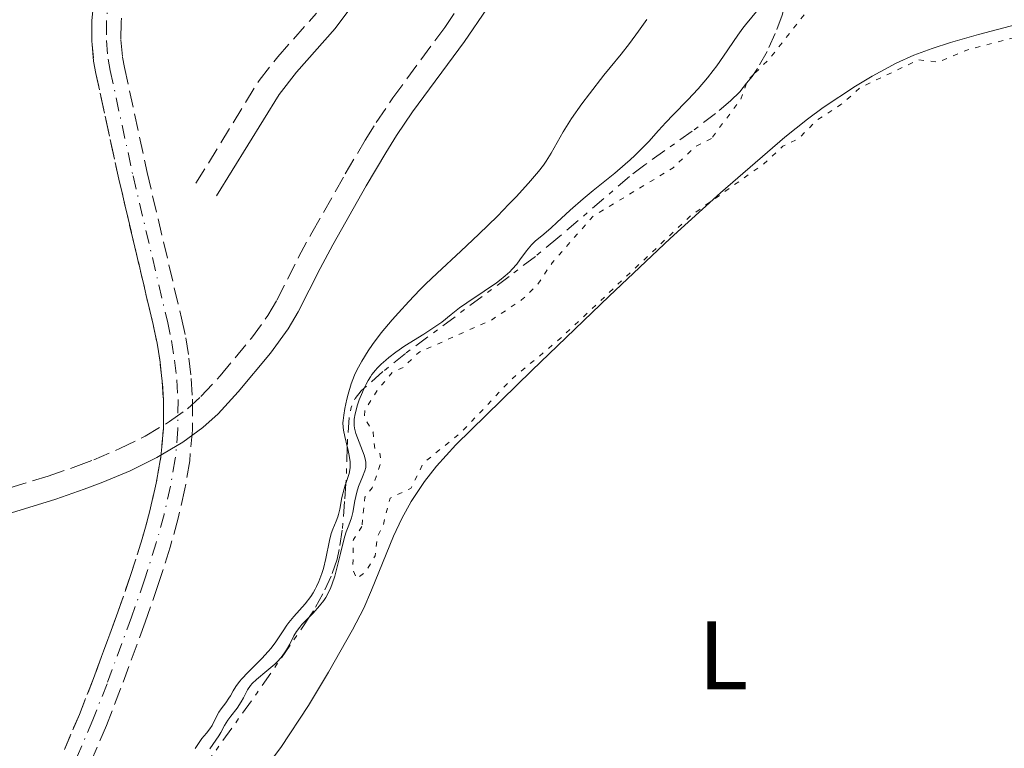
# Model space of a CAD drawing. Units: metres. Extents: x 622061 to 625539, y 4673975 to 4676348.
# Drawn here: x 622812 to 622913, y 4675055 to 4675130 of the extents above; entities that cross this region are included whole.
import ezdxf
from ezdxf.enums import TextEntityAlignment as Align

# ---------------------------------------------------------------- set-up
doc = ezdxf.new("R2010")
doc.units = ezdxf.units.M
doc.header["$MEASUREMENT"] = 0
for name, pattern in [('DGN Style 3', [2.435890702152634, 1.739921930109024, -0.6959687720436097]), ('DGN Style 4', [2.7856150101045474, 1.391937544087219, -0.6959687720436097, 0.001739921930109024, -0.6959687720436097]), ('DGN Style 5', [1.217945351076317, 0.5219765790327072, -0.6959687720436097]), ('DGN Style 7', [3.4798438602180486, 1.565929737098122, -0.6959687720436097, 0.5219765790327072, -0.6959687720436097])]:
    doc.linetypes.add(name, pattern=pattern)
for name, color, linetype, lineweight in [('Barranco', 142, 'DGN Style 3', 13), ('Barranco (área)', 142, 'DGN Style 4', 0), ('Camino', 7, 'DGN Style 3', 0), ('Curva de nivel auxiliar', 30, 'DGN Style 5', 0), ('Curva de nivel intermedia', 30, 'Continuous', 0), ('Escarpado', 30, 'DGN Style 7', 0), ('Etiqueta de uso rústico', 92, 'Continuous', 0), ('Línea de cambio de uso (parcela vista)', 92, 'Continuous', 0), ('Margen derecho', 7, 'Continuous', 0)]:
    doc.layers.add(name, color=color, linetype=linetype, lineweight=lineweight)
doc.styles.add('Style-Arial', font='arial.ttf')

msp = doc.modelspace()

# ---------------------------------------------------------------- linework, layer by layer
at = {"layer": 'Barranco', "color": 142, "linetype": 'DGN Style 3', "lineweight": 13}
for points in [[(622816.5099999999, 4675054.52, 280.8699999999953), (622818.0599999996, 4675058.15, 280.8699999999953), (622819.5, 4675061.83, 280.8699999999953), (622822.0199999996, 4675068.680000001, 280.8600000000006), (622823.3399999999, 4675072.460000001, 280.7899999999936), (622824.54, 4675076.24, 280.6900000000023), (622825.3200000003, 4675079.09, 280.6300000000047), (622825.9800000006, 4675081.960000001, 280.5800000000018), (622826.4500000002, 4675084.66, 280.570000000007), (622826.7100000001, 4675087.57, 280.6199999999953), (622826.7199999997, 4675090.51, 280.6999999999971), (622826.5899999999, 4675092.470000001, 280.7700000000041), (622826.3700000001, 4675094.430000001, 280.820000000007), (622826.0599999996, 4675096.380000001, 280.8600000000006), (622825.6500000004, 4675098.300000001, 280.8699999999953), (622822.1200000001, 4675113.27, 280.8699999999953), (622819.7599999999, 4675124.15, 280.8699999999953), (622819.5300000003, 4675125.4, 280.8699999999953), (622819.3399999999, 4675127.480000001, 280.8699999999953), (622819.3499999996, 4675129.57, 280.8699999999953), (622819.6500000004, 4675132.66, 280.8699999999953)], [(622822.6200000001, 4675132.26, 280.8699999999953), (622822.3499999996, 4675129.42, 280.8699999999953), (622822.3399999999, 4675127.609999999, 280.8699999999953), (622822.5, 4675125.810000001, 280.8699999999953), (622822.7000000002, 4675124.74, 280.8699999999953), (622825.0499999998, 4675113.930000001, 280.8699999999953), (622828.5700000003, 4675098.949999999, 280.8699999999953), (622829.0099999999, 4675096.92, 280.8600000000006), (622829.3399999999, 4675094.84, 280.820000000007), (622829.5700000003, 4675092.74, 280.7700000000041), (622829.7199999997, 4675090.600000001, 280.6999999999971), (622829.7100000001, 4675087.430000001, 280.6199999999953), (622829.4199999999, 4675084.27, 280.570000000007), (622828.9199999999, 4675081.359999999, 280.5800000000018), (622828.2300000006, 4675078.359999999, 280.6300000000047), (622827.4199999999, 4675075.380000001, 280.6900000000023), (622826.1900000004, 4675071.51, 280.7899999999936), (622824.8399999999, 4675067.66, 280.8600000000006), (622822.3099999996, 4675060.77, 280.8699999999953), (622820.8399999999, 4675057.01, 280.8699999999953), (622819.2400000002, 4675053.26, 280.8699999999953)]]:
    msp.add_polyline3d(points, dxfattribs=at)
at = {"layer": 'Barranco (área)', "color": 142, "linetype": 'DGN Style 3', "lineweight": 13}
for points in [[(622819.6500000004, 4675132.66, 280.8699999999953), (622819.3499999996, 4675129.57, 280.8699999999953), (622819.3399999999, 4675127.480000001, 280.8699999999953), (622819.5300000003, 4675125.4, 280.8699999999953), (622819.7599999999, 4675124.15, 280.8699999999953), (622822.1200000001, 4675113.27, 280.8699999999953), (622825.6500000004, 4675098.300000001, 280.8699999999953), (622826.0599999996, 4675096.380000001, 280.8600000000006), (622826.3700000001, 4675094.430000001, 280.820000000007), (622826.5899999999, 4675092.470000001, 280.7700000000041), (622826.7199999997, 4675090.51, 280.6999999999971), (622826.7100000001, 4675087.57, 280.6199999999953), (622826.4500000002, 4675084.66, 280.570000000007), (622825.9800000006, 4675081.960000001, 280.5800000000018), (622825.3200000003, 4675079.09, 280.6300000000047), (622824.54, 4675076.24, 280.6900000000023), (622823.3399999999, 4675072.460000001, 280.7899999999936), (622822.0199999996, 4675068.680000001, 280.8600000000006), (622819.5, 4675061.83, 280.8699999999953), (622818.0599999996, 4675058.15, 280.8699999999953), (622816.5099999999, 4675054.52, 280.8699999999953)], [(622822.6200000001, 4675132.26, 280.8699999999953), (622822.3499999996, 4675129.42, 280.8699999999953), (622822.3399999999, 4675127.609999999, 280.8699999999953), (622822.5, 4675125.810000001, 280.8699999999953), (622822.7000000002, 4675124.74, 280.8699999999953), (622825.0499999998, 4675113.930000001, 280.8699999999953), (622828.5700000003, 4675098.949999999, 280.8699999999953), (622829.0099999999, 4675096.92, 280.8600000000006), (622829.3399999999, 4675094.84, 280.820000000007), (622829.5700000003, 4675092.74, 280.7700000000041), (622829.7199999997, 4675090.600000001, 280.6999999999971), (622829.7100000001, 4675087.430000001, 280.6199999999953), (622829.4199999999, 4675084.27, 280.570000000007), (622828.9199999999, 4675081.359999999, 280.5800000000018), (622828.2300000006, 4675078.359999999, 280.6300000000047), (622827.4199999999, 4675075.380000001, 280.6900000000023), (622826.1900000004, 4675071.51, 280.7899999999936), (622824.8399999999, 4675067.66, 280.8600000000006), (622822.3099999996, 4675060.77, 280.8699999999953), (622820.8399999999, 4675057.01, 280.8699999999953), (622819.2400000002, 4675053.26, 280.8699999999953)]]:
    msp.add_polyline3d(points, dxfattribs=at)
at = {"layer": 'Barranco (área)', "color": 142, "linetype": 'DGN Style 4', "lineweight": 0}
msp.add_polyline3d([(622821.1399999997, 4675132.460000001, 280.8699999999953), (622820.8499999996, 4675129.5, 280.8699999999953), (622820.8399999999, 4675127.550000001, 280.8699999999953), (622821.0199999996, 4675125.609999999, 280.8699999999953), (622821.2300000006, 4675124.449999999, 280.8699999999953), (622823.5899999999, 4675113.600000001, 280.8699999999953), (622827.1200000001, 4675098.630000001, 280.8699999999953), (622827.54, 4675096.65, 280.8600000000006), (622827.8600000005, 4675094.630000001, 280.820000000007), (622828.0899999999, 4675092.609999999, 280.7700000000041), (622828.2199999997, 4675090.560000001, 280.6999999999971), (622828.2100000001, 4675087.5, 281.0399999999936), (622827.9400000004, 4675084.470000001, 280.5800000000018), (622827.4500000002, 4675081.66, 280.5800000000018), (622826.7800000003, 4675078.730000001, 280.6300000000047), (622825.9800000006, 4675075.82, 280.6900000000023), (622824.7699999996, 4675071.99, 280.7899999999936), (622823.4299999997, 4675068.17, 280.8600000000006), (622820.9100000003, 4675061.300000001, 280.8699999999953), (622819.4500000002, 4675057.58, 280.8699999999953), (622817.8799999999, 4675053.880000001, 280.8699999999953)], dxfattribs=at)
at = {"layer": 'Camino', "color": 7, "linetype": 'DGN Style 3', "lineweight": 0}
for points in [[(622806.2500000005, 4675080.030000002, 281.9100000000034), (622814.8500000013, 4675082.680000001, 281.3899999999995), (622817.699999999, 4675083.670000004, 281.2100000000063), (622819.5399999986, 4675084.370000003, 281.1399999999994), (622822.2399999986, 4675085.510000003, 281.1399999999994), (622824.8299999969, 4675086.800000002, 281.1399999999994), (622827.3299999981, 4675088.290000001, 281.0800000000018), (622829.19, 4675089.620000001, 281.2700000000042), (622830.579999998, 4675090.88, 281.4199999999982), (622832.5499999995, 4675093, 281.550000000003), (622835.7800000015, 4675096.880000001, 281.929999999993), (622837.4800000002, 4675099.219999999, 281.9400000000024), (622838.39, 4675100.79, 282.0099999999948), (622840.640000001, 4675105.230000001, 282.1100000000007), (622841.9899999986, 4675107.719999999, 282.1399999999994), (622845.4499999987, 4675113.820000002, 282.3800000000047), (622847.5000000006, 4675117.280000002, 282.3399999999966), (622848.6299999994, 4675119.100000002, 282.3699999999955), (622850.3500000006, 4675121.620000003, 282.4299999999931), (622855.6999999993, 4675128.870000003, 282.7799999999989), (622857.8999999987, 4675132.13, 282.8399999999965)], [(622830.0700000006, 4675112.830000003, 282.1799999999931), (622836.5700000006, 4675123.430000001, 282.2100000000063), (622838.4899999984, 4675125.859999999, 282.2200000000012), (622842.4699999993, 4675130.359999999, 282.3699999999955)]]:
    msp.add_polyline3d(points, dxfattribs=at)
at = {"layer": 'Curva de nivel auxiliar', "color": 30, "linetype": 'DGN Style 5', "lineweight": 0, "elevation": 292.4999999999999, "flags": 128}
for points in [[(622847.1600000008, 4675077.48), (622846.2800000003, 4675076.16), (622846.230000001, 4675073.09), (622846.610000001, 4675072.119999999), (622847.5499999998, 4675072.83), (622848.5199999998, 4675074.490000002), (622848.7400000012, 4675076.429999999), (622849.3200000002, 4675077.510000001), (622850.0599999998, 4675080.419999998), (622852.2000000011, 4675081.42), (622853.490000001, 4675084.029999998), (622857.36, 4675087.15), (622862.6700000007, 4675092.75), (622867.5999999995, 4675096.84), (622881.0100000005, 4675109.470000002), (622888.570000002, 4675114.84), (622890.5200000012, 4675116.640000001), (622892.1500000006, 4675117.429999999), (622894.1100000008, 4675119.4), (622896.5100000014, 4675120.940000001), (622898.5099999997, 4675122.689999998), (622904.4700000009, 4675125.539999999), (622906.5300000017, 4675125.320000002), (622909.4700000011, 4675126.539999999), (622914.48, 4675127.88), (622915.4800000014, 4675128.550000001), (622916.9100000019, 4675128.779999998), (622918.7000000001, 4675128.56), (622920.8800000015, 4675129.489999999), (622921.5499999999, 4675129.519999999), (622922.4999999999, 4675129.020000001), (622924.9100000015, 4675128.84), (622927.6000000006, 4675129.319999999), (622929.390000001, 4675128.679999998), (622934.0700000013, 4675129.080000001), (622935.7800000013, 4675128.679999998), (622938.0400000011, 4675129.029999999), (622941.9700000006, 4675128.96), (622943.6100000012, 4675129.319999999), (622953.4100000003, 4675129.749999999), (622958.4500000007, 4675130.830000001), (622960.070000001, 4675131.529999998), (622960.5899999996, 4675132.409999998), (622960.1800000005, 4675134.109999999), (622959.6500000008, 4675134.59), (622958.8200000017, 4675134.669999998), (622954.3900000014, 4675134.82), (622949.5400000011, 4675133.380000001), (622946.5199999991, 4675133.41), (622944.5700000002, 4675132.270000001), (622942.8900000014, 4675132.880000001), (622941.8400000009, 4675134.480000001), (622941.85, 4675135.550000002), (622943.7600000009, 4675137.560000001), (622944.730000001, 4675139.600000001), (622947.5200000005, 4675141.26), (622949.5700000002, 4675141.52), (622950.0599999996, 4675142.42), (622949.5999999992, 4675143.569999999), (622944.4699999995, 4675143.59), (622942.7100000004, 4675142.539999999), (622940.0599999995, 4675142.069999999), (622937.48, 4675140.240000002), (622936.5200000012, 4675139.960000002), (622935.9900000015, 4675140.04), (622934.5400000007, 4675141.529999998), (622933.1799999997, 4675142.199999999), (622932.7599999993, 4675143.390000001), (622932.9900000019, 4675147.439999999), (622935.1599999999, 4675149.430000001), (622936.3800000004, 4675151.2), (622938.5500000007, 4675152.140000001), (622941.5300000003, 4675152.519999999), (622939.8499999995, 4675152.779999998), (622936.5600000013, 4675154.249999999), (622932.4599999998, 4675152.880000001), (622930.4500000004, 4675152.789999999), (622929.5800000009, 4675154.74), (622929.9600000009, 4675157.430000001), (622929.5099999994, 4675158.5), (622927.4800000021, 4675159.49), (622917.9300000012, 4675159.890000001), (622916.4600000004, 4675159.649999999), (622914.4900000012, 4675158.769999999), (622911.6700000004, 4675156.739999998), (622911.0900000016, 4675153.48), (622910.4900000002, 4675152.38), (622908.5000000009, 4675151.649999999), (622906.4900000015, 4675150), (622905.47, 4675149.84), (622904.5400000003, 4675150.529999999), (622903.4699999995, 4675150.25), (622900.47, 4675145.489999999), (622898.4400000004, 4675138.939999999), (622896.7800000019, 4675136.539999999), (622895.4400000008, 4675135.489999999), (622892.9599999997, 4675130.489999998), (622889.0800000017, 4675125.569999999), (622887.4928695635, 4675124.034304344)], [(622887.4928695635, 4675124.034304344), (622886.9200000003, 4675123.48), (622886.7903623353, 4675123.132571057)], [(622886.7903623353, 4675123.132571057), (622886.1700000014, 4675121.470000001), (622883.1600000006, 4675117.429999999)], [(622883.1600000006, 4675117.429999999), (622881.510000001, 4675116.619999999), (622879.2200000001, 4675114.42), (622870.9900000001, 4675109.46), (622866.75, 4675104.640000002), (622865.2100000001, 4675102.33), (622863.6100000017, 4675100.819999999), (622860.4900000015, 4675098.749999999), (622853.0100000004, 4675095.42), (622851.4600000014, 4675093.900000001), (622850.29, 4675093.369999999), (622848.8100000004, 4675091.599999999), (622847.4699999993, 4675089.5), (622847.4200000003, 4675088.669999998), (622848.3200000009, 4675087.210000001), (622848.4900000008, 4675085.460000001), (622849.0099999993, 4675085.05), (622849.11, 4675084.06), (622848.2300000016, 4675081.489999999), (622847.4600000004, 4675080.499999999), (622847.1600000008, 4675077.48)]]:
    msp.add_lwpolyline(points, dxfattribs=at)
at = {"layer": 'Curva de nivel intermedia', "color": 30, "linetype": 'Continuous', "lineweight": 0, "flags": 128}
for points, elevation in [([(622887.9700000008, 4675130.739999999), (622886.6800000012, 4675129.159999999), (622886.3900000005, 4675128.800000001), (622885.8699999996, 4675128.079999999), (622884.4100000003, 4675125.909999999), (622883.7199999995, 4675124.930000001), (622883.3500000007, 4675124.429999999), (622882.7500000016, 4675123.680000001), (622881.7900000005, 4675122.55), (622880.7199999999, 4675121.409999999), (622879.2200000001, 4675119.869999999), (622878.4700000013, 4675119.08), (622877.7300000014, 4675118.269999999), (622876.7100000001, 4675117.149999999), (622876.1700000013, 4675116.579999999), (622875.2800000017, 4675115.71), (622874.8000000011, 4675115.260000001), (622874.2900000014, 4675114.8), (622873.2099999996, 4675113.880000002), (622870.97, 4675112.08), (622869.9400000018, 4675111.230000001), (622868.6200000008, 4675110.07), (622867.2300000006, 4675108.779999998), (622866.6500000017, 4675108.26), (622865.8899999994, 4675107.609999999), (622865.0199999999, 4675106.880000001), (622864.6399999999, 4675106.499999999), (622864.1100000002, 4675105.869999998), (622863.4400000019, 4675104.960000001), (622863.110000001, 4675104.519999999), (622862.6500000006, 4675103.98), (622862.3900000014, 4675103.710000001), (622861.9300000009, 4675103.289999999), (622861.3499999997, 4675102.830000001), (622861.01, 4675102.58), (622859.7600000006, 4675101.730000001), (622857.9800000014, 4675100.539999999), (622857.2100000002, 4675099.999999999), (622856.3699999999, 4675099.34), (622855.400000002, 4675098.55), (622854.7900000019, 4675098.11), (622853.5500000013, 4675097.31), (622851.6, 4675096.08), (622850.67, 4675095.449999998), (622849.9400000013, 4675094.909999999), (622849.6100000006, 4675094.63), (622849.1600000013, 4675094.220000001), (622848.7400000012, 4675093.800000001), (622848.5500000011, 4675093.579999999), (622848.2000000002, 4675093.13), (622848.0300000003, 4675092.899999999), (622847.8, 4675092.529999998), (622847.5900000001, 4675092.140000001)], 290.0000000000001), ([(622876.4999999999, 4675129.699999999), (622875.6600000017, 4675128.49), (622874.7300000018, 4675127.21), (622873.8700000013, 4675126.13), (622872.7200000002, 4675124.76), (622872.0700000019, 4675123.970000001), (622870.5900000001, 4675122.06), (622869.8200000012, 4675121.01), (622868.7599999994, 4675119.489999999), (622867.91, 4675118.130000001), (622866.6400000005, 4675115.929999999), (622866.1300000009, 4675115.109999998), (622865.8499999992, 4675114.699999999), (622865.3500000008, 4675114.039999999), (622864.3200000003, 4675112.829999999), (622863.0500000007, 4675111.449999999), (622862.3100000009, 4675110.67), (622861.1200000017, 4675109.449999999), (622859.2199999996, 4675107.599999999), (622857.3399999999, 4675105.849999998), (622854.9000000014, 4675103.589999998), (622853.7100000001, 4675102.439999999), (622853.1199999999, 4675101.859999998), (622851.990000001, 4675100.67), (622850.9299999994, 4675099.509999999), (622850.2800000012, 4675098.77), (622849.1600000013, 4675097.429999998)], 285), ([(622849.1600000013, 4675097.429999998), (622848.2500000016, 4675096.239999999), (622847.8, 4675095.59), (622847.1500000019, 4675094.529999999), (622846.64, 4675093.579999999), (622846.4000000008, 4675093.069999999), (622846.0700000002, 4675092.180000001), (622845.7500000005, 4675091.119999998), (622845.6200000008, 4675090.609999998), (622845.4100000008, 4675089.63), (622845.29, 4675088.970000001), (622845.2300000018, 4675088.42), (622845.2099999995, 4675088.179999999), (622845.2300000018, 4675087.720000001), (622845.2600000009, 4675087.42), (622845.4000000019, 4675086.749999999), (622845.658805395, 4675085.730953761)], 285), ([(622847.5900000001, 4675092.140000001), (622847.4021487436, 4675091.74452367)], 290.0000000000001), ([(622847.4021487436, 4675091.74452367), (622847.2100000001, 4675091.34), (622846.8900000004, 4675090.529999998), (622846.7200000006, 4675090.01), (622846.4800000014, 4675089.08), (622846.3800000009, 4675088.539999999), (622846.3600000007, 4675088.3), (622846.3600000007, 4675087.88), (622846.4000000008, 4675087.619999998), (622846.5500000007, 4675087.07), (622847.4, 4675084.849999999), (622847.5400000009, 4675084.319999998), (622847.5699999998, 4675084.09), (622847.5699999998, 4675083.749999999), (622847.5499999998, 4675083.579999999), (622847.4600000004, 4675083.220000002), (622847.2200000011, 4675082.600000001), (622846.8099999999, 4675081.599999999), (622846.630000001, 4675081.029999998), (622846.4299999999, 4675080.13), (622846.2100000009, 4675078.92), (622846.0800000012, 4675078.369999999), (622845.8200000019, 4675077.640000001), (622845.5500000014, 4675076.930000001), (622845.4100000008, 4675076.509999999), (622845.1800000004, 4675075.720000001), (622844.9500000002, 4675074.73), (622844.5900000003, 4675073.189999999), (622844.3700000013, 4675072.390000001), (622844.1100000021, 4675071.599999999), (622843.9600000001, 4675071.23), (622843.7099999997, 4675070.689999999), (622843.4300000003, 4675070.189999998), (622843.2300000014, 4675069.88), (622842.8100000012, 4675069.31), (622842.1500000019, 4675068.569999999), (622841.7187304464, 4675068.143926464)], 290.0000000000001), ([(622845.658805395, 4675085.730953761), (622845.7200000014, 4675085.49), (622845.86, 4675084.810000001), (622845.9500000017, 4675084.140000001), (622845.9600000005, 4675083.82), (622845.9400000004, 4675083.519999999), (622845.8399999999, 4675082.96), (622845.6800000012, 4675082.439999999), (622845.499407409, 4675081.913271602)], 285), ([(622845.499407409, 4675081.913271602), (622845.440000002, 4675081.739999999), (622845.3200000012, 4675081.38), (622845.1100000012, 4675080.480000001), (622844.8899999999, 4675079.279999998), (622844.7600000004, 4675078.74), (622844.690000001, 4675078.489999999), (622844.5200000011, 4675078.039999999), (622844.1600000013, 4675077.220000001), (622844.0000000002, 4675076.779999999), (622843.8100000003, 4675076.050000001), (622843.4400000015, 4675074.189999999), (622843.1900000012, 4675073.179999999), (622843.0400000014, 4675072.649999999), (622842.7400000019, 4675071.84), (622842.5000000005, 4675071.300000001), (622842.3600000021, 4675071.04), (622842.1400000006, 4675070.65), (622841.8900000004, 4675070.269999999), (622841.3300000015, 4675069.539999997), (622840.1600000003, 4675068.21), (622839.6500000006, 4675067.609999998), (622839.4400000006, 4675067.32), (622839.0500000016, 4675066.759999999), (622838.3000000005, 4675065.609999998), (622837.8100000012, 4675064.970000001), (622837.5100000015, 4675064.630000002), (622836.8400000011, 4675063.909999999), (622835.4100000005, 4675062.470000001), (622834.8099999992, 4675061.819999999), (622834.5600000012, 4675061.529999999), (622834.1800000012, 4675061.010000001), (622833.9000000019, 4675060.560000001), (622833.6100000012, 4675060.05), (622833.4700000003, 4675059.819999999), (622833.1300000006, 4675059.339999998), (622832.65, 4675058.71), (622832.4199999998, 4675058.369999998), (622832.1100000015, 4675057.800000001), (622831.7200000002, 4675057.019999999), (622831.5100000001, 4675056.660000001), (622831.1600000014, 4675056.210000002), (622830.6800000009, 4675055.659999999), (622830.4599999996, 4675055.369999999), (622829.9700000001, 4675054.649999999)], 285), ([(622841.7187304464, 4675068.143926464), (622841.3200000003, 4675067.749999999), (622840.9800000006, 4675067.390000001), (622840.7600000015, 4675067.140000001), (622840.4100000006, 4675066.67), (622840.1600000003, 4675066.23), (622839.74, 4675065.38), (622839.4000000004, 4675064.789999999), (622839.2000000014, 4675064.48), (622838.8400000016, 4675064.019999999), (622838.4200000013, 4675063.560000001), (622838.1799999999, 4675063.33), (622837.3799999997, 4675062.640000001), (622836.3, 4675061.75), (622835.8500000008, 4675061.319999998), (622835.6699999998, 4675061.109999998), (622835.3900000004, 4675060.689999999), (622834.9700000002, 4675059.859999999), (622834.74, 4675059.439999999), (622834.3100000008, 4675058.8), (622833.6500000014, 4675057.960000002), (622833.3600000008, 4675057.56), (622833.0099999999, 4675056.989999999), (622832.620000001, 4675056.279999998), (622832.430000001, 4675055.939999999), (622831.480000001, 4675054.609999998)], 290.0000000000001)]:
    msp.add_lwpolyline(points, dxfattribs=dict(at, elevation=elevation))
at = {"layer": 'Escarpado', "color": 30, "linetype": 'DGN Style 7', "lineweight": 0, "extrusion": (-0.2266843300944739, 0.2627192501339717, 0.9378660939060882), "elevation": 1087320.060756896, "flags": 128}
msp.add_lwpolyline([(-3525738.013757268, -2937972.12273423), (-3525737.765588193, -2937972.049246646), (-3525736.892795014, -2937971.884115722)], dxfattribs=at)
at = {"layer": 'Escarpado', "color": 30, "linetype": 'DGN Style 7', "lineweight": 0, "flags": 128}
for points, elevation in [([(622847.4021487436, 4675091.74452367), (622847.0900000016, 4675091.469999999), (622846.4600000012, 4675090.67), (622846.0600000012, 4675089.739999999), (622845.850000001, 4675088.74), (622845.6900000002, 4675086.619999999), (622845.658805395, 4675085.730953761)], 291.3600000000005), ([(622841.7187304464, 4675068.143926464), (622841.07, 4675067.15), (622836.3600000005, 4675060.36), (622831.7100000012, 4675053.869999999), (622827.6800000012, 4675048.58), (622823.8300000001, 4675044.01), (622820.4200000013, 4675040.33), (622818.5100000004, 4675038.429999999), (622817.0199999994, 4675037.069999999), (622815.5000000017, 4675035.76), (622813.1300000002, 4675033.92), (622811.5099999999, 4675032.76), (622808.9999999995, 4675031.109999998), (622805.5400000019, 4675029.060000001), (622801.7199999996, 4675027.050000002), (622797.2000000001, 4675024.890000001), (622793.5299999999, 4675023.33), (622792.6105296502, 4675022.971604298)], 291.6600000000037)]:
    msp.add_lwpolyline(points, dxfattribs=dict(at, elevation=elevation))
at = {"layer": 'Escarpado', "color": 30, "linetype": 'DGN Style 7', "lineweight": 0, "extrusion": (0.4028351745252512, -0.01413456731919896, 0.9151633931555115), "elevation": 185090.4676862037, "flags": 128}
msp.add_lwpolyline([(4694051.317121664, -419508.2148789475), (4694048.214259624, -419508.2148789475), (4694047.496197931, -419508.1870931119)], dxfattribs=at)
at = {"layer": 'Escarpado', "color": 30, "linetype": 'DGN Style 7', "lineweight": 0}
for points in [[(622896.1600000005, 4675149.67, 291.050000000003), (622893.0600000003, 4675138.369999997, 292.0099999999946), (622892.5100000005, 4675136.460000001, 291.9400000000026), (622891.29, 4675132.659999999, 291.4999999999999), (622890.4400000006, 4675130.130000001, 291.3600000000005), (622889.7300000021, 4675128.249999999, 291.4499999999973), (622888.8899999994, 4675126.409999999, 291.6499999999942), (622887.9100000004, 4675124.659999999, 291.8800000000047), (622887.4928695635, 4675124.034304344, 291.9545000000072)], [(622886.7903623353, 4675123.132571057, 292.0372999999963), (622886.0799999998, 4675122.259999999, 292.1100000000006), (622885.1400000011, 4675121.329999999, 292.1199999999954), (622883.600000001, 4675120.02, 292.0599999999976), (622881.1900000015, 4675118.210000001, 291.9100000000035), (622876.320000001, 4675114.749999999, 291.5899999999965), (622874.7400000007, 4675113.539999999, 291.5200000000042), (622867.3500000013, 4675107.210000002, 291.3699999999954), (622865.0300000011, 4675105.31, 291.3600000000005), (622862.3400000001, 4675103.249999999, 291.3600000000005), (622851.6600000003, 4675095.31, 291.3600000000005), (622849.3300000012, 4675093.439999999, 291.3600000000005), (622847.4021487436, 4675091.74452367, 291.3600000000005)], [(622845.499407409, 4675081.913271602, 291.3711999999941), (622845.3700000005, 4675080.079999999, 291.3999999999943), (622845.1400000004, 4675077.100000001, 291.5399999999937), (622844.8300000017, 4675075.119999999, 291.6300000000047), (622844.5999999995, 4675074.140000001, 291.6499999999942), (622844.0000000002, 4675072.390000001, 291.6600000000037), (622843.150000001, 4675070.559999999, 291.6600000000037), (622842.1600000008, 4675068.82, 291.6600000000037), (622841.7187304464, 4675068.143926464, 291.6600000000037)]]:
    msp.add_polyline3d(points, dxfattribs=at)
at = {"layer": 'Línea de cambio de uso (parcela vista)', "color": 92, "linetype": 'Continuous', "lineweight": 0}
msp.add_polyline3d([(622915.2400000002, 4675129.350000001, 292.5200000000041), (622910.6799999997, 4675128.16, 292.570000000007), (622907.79, 4675127.34, 292.5500000000029), (622905.9000000004, 4675126.720000001, 292.570000000007), (622904.0300000003, 4675126.01, 292.6300000000047), (622902.1900000004, 4675125.189999999, 292.6699999999983), (622899.7199999997, 4675123.869999999, 292.5800000000018), (622897.9900000002, 4675122.84, 292.5200000000041), (622894.6600000003, 4675120.630000001, 292.5200000000041), (622893.0499999998, 4675119.439999999, 292.5099999999948), (622890.7100000001, 4675117.58, 292.6699999999983), (622884.1100000005, 4675111.850000001, 292.4600000000065), (622878.9199999999, 4675107.16, 292.4600000000065), (622872.6399999997, 4675101.210000001, 292.5), (622864.6799999997, 4675093.560000001, 292.3999999999942), (622856.8499999996, 4675085.92, 292.4100000000035), (622854.8399999999, 4675083.699999999, 292.4100000000035), (622853.5999999996, 4675082.119999999, 292.3899999999995), (622852.2300000006, 4675080.07, 292.3699999999953), (622851.2599999999, 4675078.310000001, 292.3999999999942), (622850.4100000003, 4675076.5, 292.3800000000047), (622848.1600000003, 4675070.930000001, 292.3099999999977), (622847.3499999996, 4675069.100000001, 292.3000000000029), (622846.1799999997, 4675066.84, 292.3399999999965), (622843.7300000006, 4675062.480000001, 292.320000000007), (622841.6500000004, 4675059.060000001, 292.3600000000006), (622838.7999999998, 4675054.75, 292.2700000000041), (622836.4199999999, 4675051.539999999, 292.25)], dxfattribs=at)
at = {"layer": 'Margen derecho', "color": 7, "linetype": 'Continuous', "lineweight": 0}
for points in [[(622832.1999999986, 4675111.530000002, 282.1900000000023), (622838.6299999993, 4675121.989999998, 282.1999999999971), (622840.4100000006, 4675124.260000002, 282.1699999999983), (622844.4099999993, 4675128.780000002, 282.2700000000041), (622845.9099999992, 4675130.809999999, 282.229999999996), (622847.6099999979, 4675133.360000002, 282.229999999996), (622849.729999999, 4675136.800000001, 282.2200000000012), (622851.5199999994, 4675139.940000001, 282.3200000000071), (622852.3900000012, 4675141.820000002, 282.3500000000058), (622853.8999999977, 4675145.520000001, 282.2200000000012), (622854.719999998, 4675147.25, 282.2899999999937), (622855.7300000006, 4675148.910000001, 282.4199999999982), (622856.2600000004, 4675149.63, 282.479999999996), (622857.4999999986, 4675151.080000004, 282.4400000000024), (622859.5799999973, 4675153.02, 282.4600000000065), (622861.5699999989, 4675154.530000002, 282.6199999999954), (622863.1700000014, 4675155.620000001, 282.8000000000029), (622864.8099999976, 4675156.609999999, 282.9199999999983), (622867.2499999984, 4675157.86, 283.0299999999988), (622869.9200000018, 4675159.07, 283.1600000000036), (622871.6999999987, 4675159.720000001, 283.2799999999989), (622876.1099999987, 4675160.880000001, 283.4100000000035)], [(622807.0100000004, 4675077.649999999, 281.9499999999972), (622815.6299999993, 4675080.300000003, 281.3999999999942), (622818.5599999973, 4675081.330000003, 281.2299999999959), (622820.4599999995, 4675082.050000003, 281.1900000000023), (622823.2800000003, 4675083.230000001, 281.1199999999953), (622826.0399999984, 4675084.600000002, 281.0800000000018), (622828.7199999985, 4675086.190000002, 281.2400000000052), (622830.769999998, 4675087.680000001, 281.5000000000001), (622832.3500000006, 4675089.100000002, 281.679999999993), (622834.4299999992, 4675091.359999999, 281.6699999999984), (622837.760000002, 4675095.350000001, 281.820000000007), (622839.5799999969, 4675097.859999999, 281.8999999999943), (622840.5799999982, 4675099.59, 281.9999999999999), (622842.8599999981, 4675104.070000002, 282.4700000000011), (622844.1700000024, 4675106.500000001, 282.2799999999988), (622847.6099999979, 4675112.560000001, 282.2899999999937), (622849.6399999997, 4675115.980000001, 282.3600000000006), (622850.7300000006, 4675117.739999999, 282.3200000000071), (622852.3900000012, 4675120.180000001, 282.570000000007), (622857.7399999978, 4675127.430000001, 282.5899999999965), (622860.0199999998, 4675130.79, 282.679999999993)]]:
    msp.add_polyline3d(points, dxfattribs=at)

# ---------------------------------------------------------------- texts
at = {"layer": 'Etiqueta de uso rústico', "color": 92, "linetype": 'Continuous', "lineweight": 0, "style": 'Style-Arial'}
msp.add_text('L', height=7.000000000000002, dxfattribs=at).set_placement((622884.3714203791, 4675064.230009999, 292.1300000000047), align=Align.MIDDLE_CENTER)

doc.saveas('drawing.dxf')
